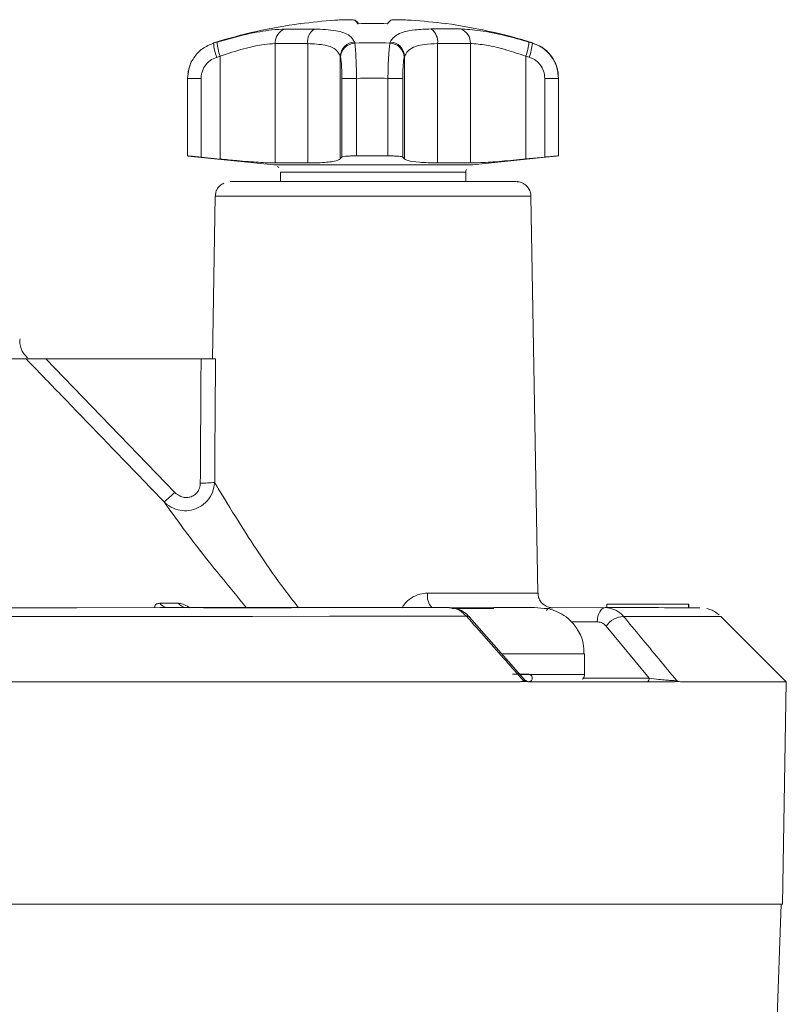
# Model space of a CAD drawing. Extents: x 0.3 to 12.4, y -0.2 to 8.8.
# Drawn here: x 5.4 to 5.6, y 5.7 to 6 of the extents above; entities that cross this region are included whole.
import ezdxf

# ---------------------------------------------------------------- set-up
doc = ezdxf.new("R2010")
doc.units = 0
doc.header["$MEASUREMENT"] = 0

msp = doc.modelspace()

# ---------------------------------------------------------------- linework, layer by layer
at = {"color": 8, "linetype": 'Continuous', "lineweight": 15}
for p, q in [((5.500252497875104, 5.991820541382093), (5.500255544122959, 5.991726218521365)), ((5.559458728263873, 5.932479502989055), (5.45303776358122, 5.932460862203929)), ((5.581790064319736, 5.788932954828415), (5.57299017185908, 5.788930457636543)), ((5.577499003621018, 5.778049728761835), (5.549760000088451, 5.778051014482288)), ((5.577086283065692, 5.76985470474646), (5.599313805192811, 5.769861012367708))]:
    msp.add_line(p, q, dxfattribs=at)
at = {"color": 7, "linetype": 'Continuous', "lineweight": 15}
for p, q in [((5.473259061442278, 5.983961326153406), (5.473266102849411, 5.943675154402883)), ((5.484216353902577, 5.943678940038137), (5.484209312495445, 5.983965111788661)), ((5.527977484171806, 5.98397279474232), (5.527984525578939, 5.943686622991796)), ((5.539032537916158, 5.943686698875809), (5.539025496509026, 5.983972870626332)), ((5.454681694445404, 5.945011765570539), (5.454675633780665, 5.979686792307723)), ((5.495181205085927, 5.979700795572621), (5.495187265750666, 5.945025768835436)), ((5.516847561386573, 5.945029571028702), (5.516841500721834, 5.979704597765887)), ((5.557708646574818, 5.979704878461026), (5.557714707239557, 5.945029851723841)), ((5.448260728967059, 5.972186242737425), (5.443718691451767, 5.972184601579186)), ((5.443723261488429, 5.946037941068924), (5.443718691451767, 5.972184601579186)), ((5.448260728967059, 5.972186242737425), (5.448265368313796, 5.945643036819839)), ((5.495720191842288, 5.94565944252455), (5.495715552495551, 5.972202648442136)), ((5.500676204454521, 5.972204292477628), (5.500680774491182, 5.946057631967368)), ((5.516252735542632, 5.972206253487072), (5.511251524402266, 5.972206148842424)), ((5.511256094438927, 5.946059488332163), (5.511251524402266, 5.972206148842424)), ((5.516252735542632, 5.972206253487072), (5.516257374889369, 5.945663047569485)), ((5.564135784226707, 5.94566337641827), (5.564131144879969, 5.972206582335855)), ((5.568764433425898, 5.972204760135214), (5.568543796457472, 5.973901977748768)), ((5.568717445000209, 5.972206543542813), (5.568722015036869, 5.946059883032553)), ((5.568769003462559, 5.946058099624953), (5.568764433425898, 5.972204760135214)), ((5.443745989292252, 5.946037078453558), (5.443723261488429, 5.946037941068924)), ((5.443745986671481, 5.946014308967791), (5.472750601126139, 5.943058459221084)), ((5.448265368313796, 5.945643036819839), (5.454681694445404, 5.945011765570539)), ((5.495187265750666, 5.945025768835436), (5.495720191842288, 5.94565944252455)), ((5.500680774491182, 5.946057631967368), (5.511256094438927, 5.946059488332163)), ((5.516257374889369, 5.945663047569485), (5.516847561386573, 5.945029571028702)), ((5.539742705810472, 5.943070168417141), (5.568747207933469, 5.946036267269347)), ((5.557714707239557, 5.945029851723841), (5.564135784226707, 5.94566337641827)), ((5.539742705810472, 5.943070168417141), (5.472750887078909, 5.943058443474768)), ((5.474997095029681, 5.940571790019836), (5.474997652269241, 5.937383641944046)), ((5.537497639574246, 5.937394565986639), (5.537497082334688, 5.940582714062429)), ((5.554458678436163, 5.937391351879294), (5.458036465376983, 5.937374492711789)), ((5.45303776358122, 5.932460862203929), (5.452089676362752, 5.877596043577026)), ((5.561820333676425, 5.798555322719939), (5.559459264708463, 5.932479463055896)), ((5.395986069308761, 5.877587319230851), (5.448266087670625, 5.87759649633245)), ((5.395986069308761, 5.877587319230851), (5.43939617771358, 5.832563839314775)), ((5.449054327580295, 5.793643540830742), (5.478796639358848, 5.793651980966934)), ((5.532916117146454, 5.793668536411135), (5.532866468773396, 5.793670420774879)), ((5.546863381977062, 5.793370744928981), (5.546942005348438, 5.793672891558811)), ((5.560676733556916, 5.79367298589479), (5.563905796408194, 5.793370861980471)), ((5.566233983695213, 5.7936658399067), (5.584490716279412, 5.793671020716729)), ((5.585021790567514, 5.794896699538941), (5.612517466242264, 5.794902775729633)), ((5.585021790567514, 5.794896699538941), (5.585022004816722, 5.793670910402343)), ((5.612517466242264, 5.794902775729633), (5.61251768345229, 5.793660046789227)), ((5.612632997389928, 5.793659915176145), (5.612632780417022, 5.794901287465597)), ((5.557643684302305, 5.769041509790751), (5.538786708824427, 5.790485294512416)), ((5.6455294857826, 5.768657061338028), (5.623454548821523, 5.790724264063225)), ((5.599313805192811, 5.769861012367708), (5.584760220366366, 5.787469326701744)), ((5.577500205264848, 5.771174735052694), (5.577499003621018, 5.778049728761835)), ((5.644233482052769, 5.693656830152052), (5.645529480997119, 5.768657050335176)), ((5.638612119343952, 5.544560489665709), (5.643792607725521, 5.693656752906178))]:
    msp.add_line(p, q, dxfattribs=at)
at = {"color": 7, "linetype": 'Continuous', "lineweight": 15, "flags": 128}
for points in [[(5.476613418292484, 5.988864254485409), (5.477616913498491, 5.988864674405224), (5.478690652289399, 5.988865097882305), (5.479832028185405, 5.988865523882192), (5.481038195777742, 5.988865951351388), (5.482306235674222, 5.988866379248257), (5.483633026178838, 5.988866806520105), (5.485015298178585, 5.988867232117097), (5.48644967189079, 5.988867654995595)], [(5.481683218296268, 5.990637468865125), (5.48168091558248, 5.99066648057797), (5.481680833411747, 5.990687151079814), (5.481683008187145, 5.990699462054068), (5.481687421306518, 5.990703431840729), (5.481694072505793, 5.990699042116824), (5.481702961514483, 5.990686311225615), (5.481714106402722, 5.9906652208473), (5.48172747023542, 5.990635789318655)], [(5.525765139026428, 5.988874556332811), (5.527208486953541, 5.988874638602259), (5.528600355480402, 5.988874699970846), (5.52993734120177, 5.98887474029151), (5.531216150038025, 5.988874759461999), (5.532433652152529, 5.988874757437626), (5.533586845397751, 5.988874734220576), (5.534672910303908, 5.988874689869948), (5.535689191796933, 5.988874624496604)], [(5.484209312495445, 5.983965111788661), (5.482612485477821, 5.98396464101596), (5.481073661933586, 5.983964167217814), (5.479596623676964, 5.983963691557739), (5.478184968357843, 5.983963215198766), (5.476842182854621, 5.983962739313978), (5.475571551640062, 5.983962265069278), (5.474376193467531, 5.983961793629038), (5.473259061442278, 5.983961326153406)], [(5.539025496509026, 5.983972870626332), (5.537894111739091, 5.98397294340304), (5.536685049792099, 5.983972992777479), (5.535401242436637, 5.983973018622522), (5.534045840784925, 5.983973020874392), (5.532622215221529, 5.983972999535363), (5.531133808719484, 5.983972954648798), (5.529584301806203, 5.983972886329261), (5.527977484171806, 5.98397279474232)], [(5.500676204454521, 5.972204292477628), (5.49975469511206, 5.97220411619485), (5.498865540472011, 5.972203917043301), (5.498039244480045, 5.972203701854437), (5.497304123479926, 5.972203478002835), (5.496685391623275, 5.972203253167218), (5.496204265610153, 5.97220303505683), (5.495877253247762, 5.972202831151447), (5.495715552495551, 5.972202648442136)], [(5.564131144879969, 5.972206582335855), (5.565042790128639, 5.972206714283344), (5.565909006667202, 5.972206810283144), (5.566700063050976, 5.972206867038559), (5.567388844357203, 5.972206882605243), (5.567951734693909, 5.972206856449733), (5.568369445422681, 5.972206789471282), (5.568627624009821, 5.972206683961384), (5.568717445000209, 5.972206543542813)], [(5.568764433425898, 5.972204760135214), (5.568758554609024, 5.972243060900667), (5.568752676499748, 5.972270490170627), (5.568746799498373, 5.972287029596903), (5.568740923998803, 5.972292697497543), (5.568735050402616, 5.972287475524307), (5.568729179104983, 5.972271381995193), (5.568723310506215, 5.972244398562013), (5.568717445000209, 5.972206543542813)], [(5.473266102849411, 5.943675154402883), (5.474383234874665, 5.943675621878515), (5.475578593047195, 5.943676093318753), (5.476849224261755, 5.943676567563455), (5.478192009764975, 5.943677043448241), (5.479603665084097, 5.943677519807216), (5.481080703340719, 5.943677995467289), (5.482619526884954, 5.943678469265435), (5.484216353902577, 5.943678940038137)], [(5.527984525578939, 5.943686622991796), (5.529591343213336, 5.943686714578738), (5.531140850126616, 5.943686782898273), (5.532629256628662, 5.94368682778484), (5.534052882192058, 5.943686849123869), (5.535408283843769, 5.943686846871999), (5.536692091199232, 5.943686821026955), (5.537901153146224, 5.943686771652515), (5.539032537916158, 5.943686698875809)], [(5.389288522725969, 5.87758690379385), (5.385426649396354, 5.877589722544832), (5.378063674913834, 5.877591764020701), (5.367420559379346, 5.877592966957796), (5.353816696500171, 5.877593295255669), (5.337660326185048, 5.877592739062686), (5.319436306643526, 5.87759131506968), (5.299691526839623, 5.877589066012409), (5.279018517633887, 5.877586059381058), (5.258037668477779, 5.877582385404311), (5.237378604898439, 5.877578154336368), (5.217661298410215, 5.877573493151901), (5.199477451268541, 5.877568541727075), (5.183372756516065, 5.877563448653965), (5.169830511041851, 5.877558366775362), (5.159257108262708, 5.877553448593695), (5.151969855449101, 5.877548841702519), (5.148187439649285, 5.877544684352903)], [(5.315740090070771, 5.793657756317816), (5.346659794186953, 5.793662203339307), (5.376942682795672, 5.793666069796509), (5.406341165937345, 5.79366932407416), (5.434614865756479, 5.793671939565646), (5.461532595460102, 5.793673894883727), (5.486874288430805, 5.79367517404076), (5.510432726166195, 5.793675766574981), (5.532015294613774, 5.793675667647604)], [(5.434340886569307, 5.795167447033516), (5.435152694822119, 5.795167386538339), (5.435955875586108, 5.795167323550346), (5.436750391910295, 5.795167258073916), (5.437536206843697, 5.79516719011344), (5.438313283435334, 5.795167119673297), (5.439081566442014, 5.79516704675311), (5.439841037204968, 5.795166971362028), (5.440591658813945, 5.79516689350289)], [(5.532916505977065, 5.793368296729802), (5.534627095890818, 5.793368670467175), (5.536364610387725, 5.793369028207999), (5.538120366659397, 5.793369368161005), (5.539885532464379, 5.793369688614294), (5.541651254295822, 5.793369987964049), (5.5434086577073, 5.79337026470217), (5.54514895698464, 5.793370517447939), (5.546863381977062, 5.793370744928981)], [(5.533046645430002, 5.793658817727471), (5.540019374267992, 5.793659951655205), (5.546987115179871, 5.793661255322788)], [(5.546942005348438, 5.793672891558811), (5.549265644242237, 5.793673140305503), (5.551467950447989, 5.793673323916544), (5.553520144935326, 5.793673439995719), (5.555395341207579, 5.793673487016339), (5.557069022854267, 5.793673464370928), (5.558519265175512, 5.793673372347986), (5.559727102818345, 5.793673212159267), (5.560676733556916, 5.79367298589479)], [(5.584490716279412, 5.793671020716729), (5.58398036451107, 5.793581270289859), (5.583488356796305, 5.793315153612977), (5.583032376890075, 5.792882239009928), (5.58262881511442, 5.792298071521444), (5.582292177931302, 5.791583622955408), (5.582034534376261, 5.790764558606122), (5.58186510992717, 5.789870283974067), (5.581790064319736, 5.788932954828415)], [(5.537749960702199, 5.790748441527357), (5.515662274620879, 5.790748554168721), (5.491537651993519, 5.790747954851402), (5.465575131868185, 5.790746648520158), (5.437988904798591, 5.79074464595057), (5.409006574679236, 5.790741963661341), (5.378867274079949, 5.790738623794669), (5.34781965344917, 5.790734653890627), (5.316119882682187, 5.790730086716498)], [(5.555808041455911, 5.768682712531409), (5.532118207246944, 5.76868287371811), (5.506190991469441, 5.768682256024039), (5.478246642484469, 5.768680864694233), (5.448522603347368, 5.768678711548357), (5.417271423850804, 5.768675814887485), (5.384758610194577, 5.768672199321643), (5.351260411223264, 5.768667895558248), (5.317061425510394, 5.768662940174626)], [(5.608011701405389, 5.768678259539748), (5.602872973117508, 5.76867909548429), (5.59742549380029, 5.76867985019737), (5.591674291393727, 5.768680522983764), (5.585624649847316, 5.768681113218036), (5.579282219280618, 5.768681620357655), (5.572652795336317, 5.768682043929128), (5.565742539745703, 5.768682383544957), (5.55855785175372, 5.768682638890401)], [(5.643792503001018, 5.693653671362481), (5.644229768565742, 5.693657112298502), (5.642355188623709, 5.693662856417126), (5.637067187286263, 5.693667945858627), (5.628414065645713, 5.693672334114892), (5.616474897701236, 5.693675981087492), (5.601358747240416, 5.693678853451028), (5.583203775741359, 5.693680924958561), (5.562175836280466, 5.693682176682414), (5.538467124393982, 5.693682597190437), (5.512294241918908, 5.69368218263321), (5.483896353761208, 5.693680936799404), (5.45353294190951, 5.693678871078716), (5.421481451243238, 5.693676004337468), (5.388034779184919, 5.693672362779229), (5.353498520220046, 5.693667979672319), (5.318188256656593, 5.693662895069916), (5.282426639940469, 5.693657155440596), (5.246540441843309, 5.693650813219025), (5.210857573404712, 5.693643926357223), (5.175704082913252, 5.693636557797592), (5.141401197743261, 5.693628774854262)], [(5.144568774311871, 5.693629440205432), (5.178764654330474, 5.693637146184908), (5.21377583443287, 5.693644436149023), (5.249285258058959, 5.693651244081061), (5.284971341544777, 5.693657508325493), (5.320510909527052, 5.693663172152935), (5.355582105297471, 5.69366818427103), (5.389867328813882, 5.693672499290487), (5.423056064708421, 5.693676078128317), (5.454847788205242, 5.693678888381275), (5.484954545704603, 5.693680904595595), (5.513103720081123, 5.693682108516351), (5.539040384223996, 5.6936824892366), (5.562529618888813, 5.69368204330295), (5.583358758276567, 5.693680774768118), (5.601339123512183, 5.693678695106958), (5.616307884331442, 5.693675823159684), (5.628129500902347, 5.693672184933042), (5.636696908455836, 5.69366781337654), (5.64193248317363, 5.693662748072515), (5.643788898017343, 5.693657034909205), (5.643792607725521, 5.693656752906178)]]:
    msp.add_lwpolyline(points, dxfattribs=at)
at = {"color": 8, "linetype": 'Continuous', "lineweight": 15, "flags": 128}
for points in [[(5.53749708012568, 5.940582717641418), (5.537047719078895, 5.940583530114467), (5.533664281327964, 5.940584584581626), (5.527309782068796, 5.940584844457413), (5.518672792021129, 5.940584281572925), (5.508689295253162, 5.940582956932096), (5.498441142882539, 5.940581014076424), (5.489038883711444, 5.940578663545682), (5.48150141620685, 5.940576160059405), (5.476645509798588, 5.940573774903286), (5.474997400295074, 5.940571766550225), (5.474997400295074, 5.940571766550225)], [(5.524621498906207, 5.798557703361852), (5.538090328477478, 5.798558888954701), (5.549197900651956, 5.798559089383752), (5.557119916656773, 5.798558289774157), (5.561268466250331, 5.798556549463298), (5.561820333676425, 5.798555322719939)], [(5.555791865580683, 5.771176703055718), (5.561907138888794, 5.77117716590326), (5.570240095678543, 5.771177223137566), (5.575612959573037, 5.771176395223667), (5.577499831559682, 5.77117476321697), (5.577500207199487, 5.771174732183145)]]:
    msp.add_lwpolyline(points, dxfattribs=at)
at = {"color": 7, "linetype": 'Continuous', "lineweight": 15}
for centre, radius, start, end in [((5.506269627967818, 5.811633872731334), 0.1807490198502238, 97.81674955031936, 107.2984525158519), ((5.478107841021895, 5.984242927466361), 0.00485694993912618, 107.919922952362, 183.3238184909356), ((5.505610669610007, 5.81304544959464), 0.1791966747318149, 93.92166928740572, 97.67340590006557), ((5.489294283478344, 5.984604556951949), 0.005125019025699671, 123.7137525342257, 187.1674347779293), ((5.496881435723552, 5.988011613676869), 0.005014760928702431, 31.66603456380047, 49.50017109059342), ((5.497070790820633, 5.987708319657082), 0.005199387203903926, 34.26818376503642, 52.27017274762495), ((5.506161903979178, 5.80509492437793), 0.1856169611146005, 88.47274507701812, 91.54737003392287), ((5.515380900814467, 5.987730630288095), 0.005171821860763342, 127.622004464568, 145.6884626124547), ((5.506864298454599, 5.812751660987289), 0.1794907091045451, 82.35293644658059, 86.10153189455306), ((5.506933515865109, 5.813040103885155), 0.1791998452116581, 82.34850391437647, 86.10016777640394), ((5.522870706841156, 5.984618055588196), 0.005147381495873558, 352.7986213585425, 55.78419036808593), ((5.530862535606501, 5.990622048986631), 0.0001158314750318897, 129.0373316163363, 168.0252418800572), ((5.506269627967818, 5.811633872731334), 0.1807490198502236, 72.72166259508276, 82.20336250406955), ((5.534178819411166, 5.984260332719706), 0.004855194470465734, 356.6056966828492, 71.8754420555673), ((5.452694871734927, 5.984111454569644), 0.0001959030734903794, 150.6731051604502, 181.2295146247883), ((5.505517705770702, 5.812387872630297), 0.1797179084208314, 106.7649644077194, 107.1581743333305), ((5.467655671805026, 5.984882092675446), 0.01517645092097905, 182.9265385117517, 201.430881437594), ((5.468841754480534, 5.985135157531214), 0.01517773564441633, 182.5228704004201, 201.0370081067766), ((5.500198373574277, 5.979464659022994), 0.005022722380398788, 92.3736267712907, 177.3053225572807), ((5.500291559351822, 5.979106854761318), 0.005020958596914139, 92.31847036565502, 177.2085876608074), ((5.443763776884045, 5.968943179926558), 0.05833451969437636, 15.08384347194616, 15.44972550017194), ((5.506031087603919, 5.811669478755385), 0.1725565836948736, 88.04652565924026, 91.97358945169724), ((5.564954957676581, 5.968316458603579), 0.05534766378915167, 163.0144676430965, 163.4030930660899), ((5.511707265503411, 5.979094431440667), 0.005035559721563672, 2.967760973292523, 87.65630639342066), ((5.511810854113634, 5.979452644171777), 0.005036952045650759, 2.867191159666021, 87.60160108049939), ((5.54190680164556, 5.985638869354742), 0.01687929356030691, 339.4175778003849, 356.081918087924), ((5.507051929177662, 5.812528381739722), 0.1795594490275123, 72.87403939152671, 73.26787624058998), ((5.543094738719454, 5.985398313241542), 0.01688067311200359, 339.0240332667722, 355.6778305241929), ((5.504640111143178, 5.813806024327746), 0.1732422528823045, 106.7626781612097, 107.1593064316918), ((5.440175613181374, 5.964502578916663), 0.05706663587676889, 15.08199028329248, 15.44564194546566), ((5.568267536472861, 5.963998955632264), 0.05377085035495879, 163.0171953583631, 163.406136857656), ((5.507698480059597, 5.813337457141476), 0.1737214311229222, 72.87337443953935, 73.26918421842552), ((5.505992047924849, 5.81164976686122), 0.1606425033660488, 88.12378628991817, 91.89632882101724), ((5.449062997808461, 5.873315640828527), 0.03761148165986567, 268.3871774876956, 275.7739293698208), ((5.415127963512128, 5.8561938684084), 0.03387217878278723, 307.5902128021143, 315.7633505368066), ((5.564176099777701, 5.547130132549607), 0.2462408777895249, 89.82413284246861, 90.06289469689318), ((5.593889687223684, -5.123386733249409), 10.9170617999573, 89.88194980746133, 90.04932842217697), ((5.612534391260057, 5.791746015676972), 0.003156805424207579, 88.21395500728151, 90.30718926361533), ((5.591285432464192, 5.782662749826753), 0.00810441695477297, 94.35608519944411, 143.6240382796875), ((5.617086466373781, -12.35265964113058), 18.12133901336975, 89.9100692635083, 90.0228832725237)]:
    msp.add_arc(centre, radius, start, end, dxfattribs=at)
at = {"color": 8, "linetype": 'Continuous', "lineweight": 15}
for centre, radius, start, end in [((5.560042653297973, 5.984148590186826), 0.0001174215433299399, 138.5906475877216, 191.0379798087083), ((5.53018499184238, 5.797572443492922), 0.005650061120039189, 169.9573972641229, 223.6041306203449), ((5.437435794099149, 5.797505247403307), 0.003878629034500777, 217.0663055636231, 261.2152122186064), ((5.443774440214572, 5.797691446124797), 0.004062445493166744, 218.4211242026453, 261.596454456647), ((5.566419224977977, 5.791564510179243), 0.00210947883524331, 95.03784711990947, 145.4553069301899), ((5.538088704998751, 5.789722010597825), 0.001080883042491353, 47.26479225101473, 108.2640019034208), ((5.598520973515439, -8.57585085638954), 14.36659675687983, 89.90056174231458, 90.03131120923784), ((5.59821080376253, 5.769689328254443), 0.001116282934541421, 295.2477337698082, 8.847196329492514)]:
    msp.add_arc(centre, radius, start, end, dxfattribs=at)
at = {"color": 7, "linetype": 'Continuous', "lineweight": 15}
msp.add_ellipse((5.506217782381807, 5.70940324529188), major_axis=(6.948990918420606e-05, 1.184940288641236), ratio=0.04941549347852146, start_param=1.428375843731533, end_param=1.463995279325855, dxfattribs=at)
for points, knots in [([(5.500138251034789, 5.991824877528285), (5.499984492645887, 5.99187524255237), (5.499676970090111, 5.991975974493173), (5.49820292695077, 5.992023202397982), (5.496170493821023, 5.991984406033418), (5.494422586888667, 5.991894515340909), (5.493473260029996, 5.991830509755933), (5.493354941250629, 5.991822532458527)], [0, 0, 0, 0, 0.2415131594947081, 0.4830353946355393, 0.7243549378871313, 0.9656451442510642, 1, 1, 1, 1]), ([(5.519067623342809, 5.991827045997415), (5.518236505048326, 5.991877459439253), (5.516574239162257, 5.991978288100008), (5.514446350438912, 5.992026012595686), (5.51290699219515, 5.991987905593281), (5.512340909163406, 5.991898618314687), (5.512236746850071, 5.991834935653666), (5.51222376527291, 5.99182699898875)], [0, 0, 0, 0, 0.2415135450503965, 0.4830356035065032, 0.7243552883586878, 0.9656468546210645, 1, 1, 1, 1]), ([(5.453678730149134, 5.984467061417509), (5.456996843072995, 5.985393154119438), (5.463639191244592, 5.987247048277522), (5.47161288444733, 5.988645761236975), (5.475174006943766, 5.988801360868217), (5.476613418292484, 5.988864254485409)], [0, 0, 0, 0, 0.3729232476810634, 0.7465345843319003, 1, 1, 1, 1]), ([(5.48644967189079, 5.988867654995595), (5.489009225222373, 5.988750099200675), (5.494125950374107, 5.98851509698948), (5.498636111496972, 5.986852927785578), (5.499566226547449, 5.985225273185212), (5.499990353742799, 5.984483071905596)], [0, 0, 0, 0, 0.3525464314859856, 0.7047648395832834, 1, 1, 1, 1]), ([(5.512021639143506, 5.984485183846869), (5.512650744429649, 5.985410137906562), (5.513910116399534, 5.987261753592937), (5.519227694497604, 5.988657749407063), (5.523883324836117, 5.98881214810164), (5.525765139026428, 5.988874556332811)], [0, 0, 0, 0, 0.3729229294445612, 0.7465343156588178, 1, 1, 1, 1]), ([(5.535689191796933, 5.988874624496604), (5.537789996996302, 5.988756198721677), (5.541989654961285, 5.988519457233662), (5.550360536974355, 5.986855783327607), (5.556120249826533, 5.985227838048693), (5.558746644318068, 5.984485504772228)], [0, 0, 0, 0, 0.3525463298777445, 0.7047650123582684, 0.9999999999999999, 0.9999999999999999, 0.9999999999999999, 0.9999999999999999]), ([(5.443718691451767, 5.972184601579186), (5.443800079729684, 5.973261540479876), (5.44398729064835, 5.975738736534461), (5.445688387892122, 5.979309245688275), (5.448599010256946, 5.982467525156312), (5.451199409707229, 5.983560842676288), (5.45249901376561, 5.984107250992866)], [0, 0, 0, 0, 0.2038585952881609, 0.4689195530193898, 0.7345814297307388, 1, 1, 1, 1]), ([(5.473259061442278, 5.983961326153406), (5.472092066269108, 5.983900231777342), (5.469197710211147, 5.983748706834016), (5.462708023143403, 5.982378443871018), (5.457359143905848, 5.98058603584503), (5.454675633780665, 5.979686792307723)], [0, 0, 0, 0, 0.2518618321319671, 0.6246622405652501, 1, 1, 1, 1]), ([(5.495181205085927, 5.979700795572621), (5.494839070084891, 5.980421687959606), (5.494091928259528, 5.981995946226868), (5.490446020400994, 5.983620055046097), (5.486284959163761, 5.983850273016519), (5.484209312495445, 5.983965111788661)], [0, 0, 0, 0, 0.297443612548226, 0.6495464157387464, 1, 1, 1, 1]), ([(5.500088441997677, 5.98412370323146), (5.500144045453649, 5.983722180929301), (5.500270893122573, 5.982806191677185), (5.500448625843409, 5.980114946101732), (5.500600943172754, 5.976406971915011), (5.500651117927073, 5.973605153990854), (5.500676204454521, 5.972204292477628)], [0, 0, 0, 0, 0.2063815639499043, 0.4708164238839991, 0.7354171736783474, 0.9999999999999999, 0.9999999999999999, 0.9999999999999999, 0.9999999999999999]), ([(5.511251524402266, 5.972206148842424), (5.511270062928587, 5.973283059546756), (5.511312705591811, 5.975760189588988), (5.511455554034731, 5.979330116989222), (5.511664292709082, 5.982487392496044), (5.511830248604822, 5.98357981713225), (5.511913188492933, 5.984125778917419)], [0, 0, 0, 0, 0.2038587408279543, 0.4689196692403304, 0.7345816307691975, 1, 1, 1, 1]), ([(5.527977484171806, 5.98397279474232), (5.526451842767574, 5.983912093787013), (5.522667977151841, 5.983761544479038), (5.518357821657957, 5.982393491249915), (5.517348082734755, 5.980602920173248), (5.516841500721834, 5.979704597765887)], [0, 0, 0, 0, 0.2518614870113169, 0.6246618753171624, 1, 1, 1, 1]), ([(5.557708646574818, 5.979704878461026), (5.555583861262993, 5.980425877165721), (5.55094383321166, 5.982000367631248), (5.544146951760981, 5.983625693628523), (5.540729973490284, 5.983857326279643), (5.539025496509026, 5.983972870626332)], [0, 0, 0, 0, 0.2974437959353886, 0.6495468267572845, 1, 1, 1, 1]), ([(5.568665226928198, 5.973775577536428), (5.568631628686062, 5.974032728278924), (5.568571031153401, 5.974496523392193), (5.568205221155336, 5.976078795474625), (5.5673075612872, 5.978349559737869), (5.56543312462432, 5.980982377049528), (5.562868240034722, 5.983203871233422), (5.560751546896596, 5.983801759482403), (5.559923737820951, 5.984035585212648)], [0, 0, 0, 0, 0.1368478975397224, 0.2468178218120725, 0.3969859141453569, 0.5992561654085582, 0.8432746923449199, 1, 1, 1, 1]), ([(5.559927403996161, 5.984126108699557), (5.56094321885952, 5.983724574059647), (5.563260580024936, 5.982808559917053), (5.56616259582146, 5.98011725584658), (5.568306203396332, 5.976409246866294), (5.568580367556793, 5.973607413059869), (5.568717445000209, 5.972206543542813)], [0, 0, 0, 0, 0.2063823404165385, 0.4708165219472546, 0.7354172108159371, 1, 1, 1, 1]), ([(5.445832237312564, 5.979117239679492), (5.445733861194239, 5.978993541526255), (5.445153790340457, 5.978264160304652), (5.444583386681617, 5.976869508473821), (5.444102994032533, 5.975366423647569), (5.443897570801589, 5.974342345763719), (5.443848032281164, 5.973980607758269), (5.443819305417023, 5.973770839714148)], [0, 0, 0, 0, 0.06172067488931441, 0.3639334951307596, 0.5904525665298248, 0.7625077741359829, 0.9999999999999999, 0.9999999999999999, 0.9999999999999999, 0.9999999999999999]), ([(5.453528535598878, 5.979336942977754), (5.45274898410395, 5.979009952154178), (5.451189786674003, 5.978355930893165), (5.449442833766395, 5.976462011340769), (5.44842195078111, 5.974319244630451), (5.448309583374625, 5.972832597850311), (5.448260728967059, 5.972186242737425)], [0, 0, 0, 0, 0.265617290364484, 0.5312667593882207, 0.7962070542268357, 1, 1, 1, 1]), ([(5.495715552495551, 5.972202648442136), (5.495708595462806, 5.973043406015839), (5.495694681211252, 5.974724943649078), (5.495587518089282, 5.976949921046432), (5.495442680658825, 5.978563242894629), (5.49532720011221, 5.979111116535614), (5.495276558384025, 5.97935137577251)], [0, 0, 0, 0, 0.26448570244583, 0.5289784784902397, 0.7934427523893178, 1, 1, 1, 1]), ([(5.516736071657735, 5.979355142720951), (5.516664432354222, 5.979028420078857), (5.516521145164884, 5.978374935653656), (5.516360768524938, 5.976481615725102), (5.516267227110283, 5.974339199774881), (5.516257126865042, 5.97285259176194), (5.516252735542632, 5.972206253487072)], [0, 0, 0, 0, 0.2656175753828657, 0.5312669714607554, 0.7962071410878832, 0.9999999999999999, 0.9999999999999999, 0.9999999999999999, 0.9999999999999999]), ([(5.564131144879969, 5.972206582335855), (5.564048952585122, 5.973047341881588), (5.563884565765276, 5.974728883785654), (5.562597911636051, 5.976953890586029), (5.560856071035846, 5.978567252135799), (5.559466228650881, 5.979115158542009), (5.558856740854228, 5.979355432023309)], [0, 0, 0, 0, 0.2644856669257492, 0.5289785102257515, 0.7934428730305108, 1, 1, 1, 1]), ([(5.448265368313796, 5.945643036819839), (5.44770951566504, 5.94569700690121), (5.446597743571021, 5.945804953549506), (5.445181885152401, 5.945931749950101), (5.444171203364863, 5.946015442147824), (5.443758898790912, 5.946042961268463), (5.44373108806032, 5.94603904359212), (5.443723261488429, 5.946037941068924)], [0, 0, 0, 0, 0.2283932444547699, 0.4568139348000714, 0.6845136612795342, 0.9112149713943007, 1, 1, 1, 1]), ([(5.500680774491182, 5.946057631967368), (5.500120969016855, 5.946057221266094), (5.499001385403333, 5.946056399883601), (5.497511870556753, 5.945988573403979), (5.496385120177269, 5.945878080828177), (5.495847880406731, 5.945759197977002), (5.495749172009492, 5.945682082999084), (5.495720191842288, 5.94565944252455)], [0, 0, 0, 0, 0.226022015904182, 0.4520329952215732, 0.6783638301098162, 0.905569634977415, 0.9999999999999999, 0.9999999999999999, 0.9999999999999999, 0.9999999999999999]), ([(5.516257374889369, 5.945663047569485), (5.516150557879183, 5.945717208387689), (5.515936911051768, 5.945825536517812), (5.514936675161417, 5.945952815150979), (5.51356427567498, 5.946036847532036), (5.51225336681383, 5.946064501636001), (5.511475113878715, 5.946060589346316), (5.511256094438927, 5.946059488332163)], [0, 0, 0, 0, 0.2283928307705289, 0.4568130451621651, 0.6845130680289817, 0.9112142492715135, 1, 1, 1, 1]), ([(5.568722015036869, 5.946059883032553), (5.56866465975981, 5.946059664696647), (5.568549951862758, 5.94605922803495), (5.567687736702019, 5.945991909548588), (5.566422618985396, 5.945881797974043), (5.56515016622563, 5.945763092914956), (5.564366008974502, 5.945686008134255), (5.564135784226707, 5.94566337641827)], [0, 0, 0, 0, 0.2260209283029273, 0.4520313858538874, 0.6783621774490531, 0.905568702614841, 1, 1, 1, 1]), ([(5.473266102849411, 5.943675154402883), (5.471507749462801, 5.94372117430489), (5.46799157821102, 5.943813200093151), (5.461177200478311, 5.944388468336306), (5.456566412331296, 5.944830911386179), (5.454681694445404, 5.945011765570539)], [0, 0, 0, 0, 0.3716293775514719, 0.7431455722238698, 1, 1, 1, 1]), ([(5.474045417871156, 5.942511340057872), (5.474094678105917, 5.942480559882527), (5.474266158957117, 5.94237341035931), (5.474369401067848, 5.942195652751788), (5.474442985461251, 5.942068958463675)], [0, 0, 0, 0, 0.2872637639568981, 1, 1, 1, 1]), ([(5.495187265750666, 5.945025768835436), (5.49467660828419, 5.944760874975382), (5.49365515320215, 5.944231014555599), (5.489350241543547, 5.943753278924285), (5.485671675467254, 5.943700013149134), (5.484216353902577, 5.943678940038137)], [0, 0, 0, 0, 0.3766410715159449, 0.7533855115442195, 1, 1, 1, 1]), ([(5.527984525578939, 5.943686622991796), (5.525817914142746, 5.943733236584252), (5.521485347687213, 5.943826449646674), (5.5179070485848, 5.944404043649057), (5.517154979191061, 5.944848069776003), (5.516847561386573, 5.945029571028702)], [0, 0, 0, 0, 0.3716290369473534, 0.7431454816882962, 1, 1, 1, 1]), ([(5.557714707239557, 5.945029851723841), (5.554945946576745, 5.944765118912083), (5.549407673160215, 5.944235581378003), (5.543011830441902, 5.943759291844464), (5.540160562646866, 5.943707277072408), (5.539032537916158, 5.943686698875809)], [0, 0, 0, 0, 0.3766416579432181, 0.7533856247534566, 1, 1, 1, 1]), ([(5.537538277267533, 5.940582702929569), (5.537524978726248, 5.940735487567397), (5.537499165849503, 5.941032047238134), (5.537622968344231, 5.941302330442675), (5.537682989006211, 5.941433366387419)], [0, 0, 0, 0, 0.5151902058965987, 1, 1, 1, 1]), ([(5.455893313952504, 5.936855868727199), (5.455660432419471, 5.936745287616351), (5.454941367260408, 5.936403847816352), (5.453972148125792, 5.935409265943034), (5.453184464436699, 5.934015119475316), (5.453126025907144, 5.932985489993359), (5.453100029509761, 5.932527459009784)], [0, 0, 0, 0, 0.1415987212039402, 0.4372124558765386, 0.7496437923586087, 1, 1, 1, 1]), ([(5.559377189548527, 5.932562607778967), (5.559375062394601, 5.932915499559715), (5.55936971039903, 5.933803387936549), (5.558778156838977, 5.935028800052648), (5.557928775782339, 5.93606234815667), (5.557026373645479, 5.93672177281609), (5.556194577987059, 5.937105045872717), (5.555499487230438, 5.937294842192306), (5.555025670095131, 5.937364196590001), (5.554748811097884, 5.937383634404878), (5.554671728495526, 5.937386823188793), (5.55464919498625, 5.937387755364015)], [0, 0, 0, 0, 0.1399907709537336, 0.3522218004928162, 0.5257866168322484, 0.6725581497407646, 0.7944461229811604, 0.8905384648271164, 0.9586961989722824, 0.9879256854965137, 0.9999999999999999, 0.9999999999999999, 0.9999999999999999, 0.9999999999999999]), ([(5.389746362368919, 5.877925784135486), (5.389285377081973, 5.878422986796019), (5.388026890083642, 5.879780347001508), (5.387121222879821, 5.88212757686776), (5.387206430595852, 5.883822555391355), (5.387232645178983, 5.884344024073793)], [0, 0, 0, 0, 0.2858167315016782, 0.7802779192429652, 1, 1, 1, 1]), ([(5.389288522725969, 5.87758690379385), (5.389385302142204, 5.877586844413773), (5.389578376466688, 5.877586725950896), (5.390545410025935, 5.877586680198656), (5.392176198275587, 5.877586769504705), (5.394139464062338, 5.877587009244931), (5.395502077502385, 5.877587237984115), (5.395986069308761, 5.877587319230851)], [0, 0, 0, 0, 0.1562441389986982, 0.3117060710392405, 0.5326771220247084, 0.8340098246319844, 1, 1, 1, 1]), ([(5.435790325093219, 5.829353762048972), (5.433478888496015, 5.831751558271113), (5.421921724661151, 5.843740519515147), (5.406421449347517, 5.859818620407787), (5.393231539727694, 5.873497664107584), (5.389288522725969, 5.87758690379385)], [0, 0, 0, 0, 0.1491279829992015, 0.7456386794126616, 0.9999999999999999, 0.9999999999999999, 0.9999999999999999, 0.9999999999999999]), ([(5.448266087670625, 5.87759649633245), (5.448383317642631, 5.877596517348704), (5.448973995590626, 5.877596623241733), (5.450029318454646, 5.877596848384447), (5.451366471033474, 5.877597206297128), (5.452478780233396, 5.877597600732156), (5.452987233946132, 5.877597880415666), (5.453125467961065, 5.87759801201326), (5.45314449894888, 5.877598030130597)], [0, 0, 0, 0, 0.05159619457360074, 0.2599739112227888, 0.4683524058005509, 0.7143823059438771, 0.960678369520328, 1, 1, 1, 1]), ([(5.45314449894888, 5.877598030130597), (5.453118316221315, 5.874268698223093), (5.453008995356389, 5.86036772312915), (5.452916892263039, 5.846466675811739), (5.452846848181045, 5.835894977699604)], [0, 0, 0, 0, 0.239503479792179, 1, 1, 1, 1]), ([(5.452846848181045, 5.835894977699604), (5.452683212404143, 5.83478020133512), (5.45235139784621, 5.832519699178586), (5.450475008394898, 5.829607969858089), (5.447905634179879, 5.827532379961359), (5.444959827513888, 5.826429537212612), (5.441877538395576, 5.826262749972805), (5.438790725752987, 5.827068895512816), (5.43681148675067, 5.828350981776462), (5.435903243610885, 5.829242876117161), (5.435790325093219, 5.829353762048972)], [0, 0, 0, 0, 0.1457889376112776, 0.2956253992893195, 0.4364757348560089, 0.5675123106565124, 0.6971676904429887, 0.8329646061464938, 0.9792331059322488, 0.9999999999999999, 0.9999999999999999, 0.9999999999999999, 0.9999999999999999]), ([(5.43939617771358, 5.832563839314775), (5.439456131566993, 5.832503352494036), (5.439936537452093, 5.83201867598035), (5.440967408707244, 5.831307079840538), (5.442569639655908, 5.830808458510425), (5.44415915226497, 5.830823204686495), (5.445663152445847, 5.831348255776443), (5.446947100378127, 5.832416904691221), (5.447833961765461, 5.833951846980145), (5.447947652972653, 5.835130603177205), (5.448004409650106, 5.835719059284968)], [0, 0, 0, 0, 0.02149438422542345, 0.1722329440145894, 0.3099075920515348, 0.438582791287745, 0.5664897187071165, 0.7036932499392432, 0.8520783879821254, 1, 1, 1, 1]), ([(5.566764706378192, 5.79364385398219), (5.566765740034231, 5.793643845635821), (5.566771863811955, 5.793643796188699), (5.566755501129683, 5.793644028970651), (5.566724637105394, 5.793644134610283), (5.566620401802933, 5.793647150262344), (5.566448911956635, 5.793655697267613), (5.566051997413981, 5.793692660578288), (5.565126139058031, 5.793879820252926), (5.563901041275752, 5.794471349965762), (5.562728187637432, 5.795640003851569), (5.561956415235604, 5.797032544774821), (5.561895508344298, 5.798102130743286), (5.561867039033547, 5.79860208033286)], [0, 0, 0, 0, 0.01325531464376394, 0.0785296052336113, 0.1231478939217096, 0.1407625268665136, 0.1557718156663832, 0.1922902176219017, 0.2743662665022353, 0.4775481991871756, 0.6402285005128651, 0.8318343557115586, 1, 1, 1, 1]), ([(5.538745497964052, 5.790450125223969), (5.538331370924062, 5.790922146040915), (5.537173105915026, 5.792242333188846), (5.534776232233445, 5.793465740960735), (5.532837629632636, 5.793538351437509), (5.532010416430426, 5.79356933475765)], [0, 0, 0, 0, 0.2418781321838791, 0.6765049125175103, 0.9999999999999999, 0.9999999999999999, 0.9999999999999999, 0.9999999999999999]), ([(5.537749960702199, 5.790748441527357), (5.53702790612372, 5.79147001131065), (5.535584258268369, 5.792912689885349), (5.533479087718199, 5.793614994058855), (5.532293638882105, 5.79366413039851), (5.532015294613774, 5.793675667647604)], [0, 0, 0, 0, 0.4336486661513409, 0.867020285618053, 1, 1, 1, 1]), ([(5.577256305891991, 5.778057569587921), (5.57727618936364, 5.779228447824351), (5.577324852607376, 5.782094080849165), (5.575514418840066, 5.786060186510592), (5.572875862181112, 5.789365093458497), (5.570055359754165, 5.791491710548917), (5.567430531551211, 5.792712020792636), (5.56561195464413, 5.793273105062387), (5.564694744570937, 5.793402835255262), (5.56453339809113, 5.793425656101388)], [0, 0, 0, 0, 0.1599506962137148, 0.3914668350230118, 0.5801710029310655, 0.7397079204162115, 0.8724567948312407, 0.9775638670150691, 1, 1, 1, 1]), ([(5.584490716279412, 5.793671020716729), (5.585486360300572, 5.793557809373696), (5.587477587723473, 5.793331393580464), (5.589516458773442, 5.79198666307101), (5.590451294395701, 5.790979284695276), (5.590669863040585, 5.790743755238304)], [0, 0, 0, 0, 0.4338262623266238, 0.867626111301742, 1, 1, 1, 1]), ([(5.622857255619759, 5.791241558945837), (5.622351662677351, 5.791637364299006), (5.621369700372795, 5.792406097214664), (5.619931307134731, 5.793055743073633), (5.61904563257491, 5.79327274750077), (5.618743556242938, 5.793346761031636)], [0, 0, 0, 0, 0.4115410425167423, 0.799294761917863, 1, 1, 1, 1]), ([(5.556938014130631, 5.76904869989093), (5.554981238612323, 5.771263638942931), (5.548588170347868, 5.778500164762355), (5.542189878328477, 5.785730884045232), (5.537749960702199, 5.790748441527357)], [0, 0, 0, 0, 0.3060776824779544, 1, 1, 1, 1]), ([(5.590669863040585, 5.790743755238304), (5.592599100977095, 5.78840895526164), (5.59857314654795, 5.781179053135284), (5.604542802567467, 5.773943234410759), (5.608584638197237, 5.769044126348969)], [0, 0, 0, 0, 0.3229365952483575, 1, 1, 1, 1]), ([(5.584760220366366, 5.787469326701744), (5.584655863944727, 5.787587107614349), (5.584209205612309, 5.788091224420843), (5.583231682459054, 5.78876302227481), (5.582270610022092, 5.788876309898598), (5.581790064319736, 5.788932954828415)], [0, 0, 0, 0, 0.1322685590015611, 0.5661257167170592, 0.9999999999999999, 0.9999999999999999, 0.9999999999999999, 0.9999999999999999]), ([(5.558689067678281, 5.768682694310056), (5.55869018892813, 5.768682701190975), (5.558693507156362, 5.768682721554376), (5.558706783173084, 5.768683074282113), (5.558758958743611, 5.768685159450256), (5.558926951401609, 5.768701313197034), (5.55918939528889, 5.768779238887606), (5.559510232515726, 5.768982519730966), (5.559774263092338, 5.769299257075036), (5.559926517689483, 5.769722387515192), (5.559920516388809, 5.7701666676079), (5.559776980723669, 5.770546836821677), (5.559564659187517, 5.770820470548435), (5.559339346933363, 5.770996702283401), (5.559127712129351, 5.771100965316958), (5.558947959608545, 5.771153919877407), (5.558816207258517, 5.771175264468774), (5.558734655511895, 5.771180962588446), (5.558700455833137, 5.771182076679355), (5.558690112107274, 5.771182268658841), (5.558682742358917, 5.771182394981266), (5.558675305442164, 5.771182468291211), (5.558664801998909, 5.771182509119124), (5.55862242582482, 5.77118270185886), (5.558288093702782, 5.771182771922532), (5.557202332460954, 5.771182847523622), (5.555480884094234, 5.771182715757701), (5.554095683241168, 5.771182506487921), (5.553279031087496, 5.771182383111864)], [0, 0, 0, 0, 0.0007995826790914402, 0.002366285999194227, 0.004651240541741508, 0.01461798875996275, 0.04419477461638536, 0.07294359856720224, 0.1089461694714855, 0.145877328396707, 0.1837760323559589, 0.218281063188856, 0.2462653629283016, 0.2699085583062292, 0.2896323611081881, 0.3053361062996979, 0.3167264297560903, 0.3235346132301607, 0.3252779242881325, 0.3264894506087522, 0.3279098620604218, 0.3303531867627857, 0.3363414789829759, 0.3632478795314255, 0.5044830044806086, 0.6522777408735867, 0.7949985872681742, 0.9999999999999999, 0.9999999999999999, 0.9999999999999999, 0.9999999999999999]), ([(5.576857057076656, 5.769522734089009), (5.576888195680081, 5.769550603441185), (5.577128176663077, 5.769765388749291), (5.57737677481833, 5.770350335789934), (5.577561169211224, 5.770942993887823), (5.577496389925413, 5.771244365673563), (5.577494727467341, 5.771252099904525)], [0, 0, 0, 0, 0.06621854062291525, 0.5103372895171017, 0.9874335797983356, 1, 1, 1, 1]), ([(5.599313805192811, 5.769861012367708), (5.600379564251517, 5.769727529362856), (5.602134643975971, 5.76950771109018), (5.604709449098556, 5.769252900701884), (5.606506642077968, 5.76910865210102), (5.607729768865132, 5.769041866590675), (5.608306660774464, 5.769034340437655), (5.608525556539801, 5.76904114568599), (5.608572493847836, 5.769043513667907), (5.608584638197237, 5.769044126348969)], [0, 0, 0, 0, 0.3491346330640266, 0.5749508864972503, 0.7390472915647286, 0.8660958348531669, 0.9676199608231925, 0.9916221333134009, 1, 1, 1, 1]), ([(5.555808041455911, 5.768682712531409), (5.556129246811439, 5.76871793994555), (5.556571661614309, 5.768766460710274), (5.556859045361368, 5.76897678602806), (5.556932904064569, 5.769044046347592), (5.556938014130631, 5.76904869989093)], [0, 0, 0, 0, 0.7115376376788761, 0.9800421390564064, 1, 1, 1, 1]), ([(5.55855785175372, 5.768682638890401), (5.558024862997524, 5.768740764829265), (5.557113406632798, 5.768840165156788), (5.556191039560448, 5.768728909609547), (5.555808041455911, 5.768682712531409)], [0, 0, 0, 0, 0.5847660698008675, 1, 1, 1, 1]), ([(5.558657197083178, 5.768682513760434), (5.558658751423033, 5.768682483691957), (5.558660708786906, 5.768682445827037), (5.558645374173651, 5.76868264610695), (5.558627824291192, 5.768683072825497), (5.558583516840245, 5.768684678405054), (5.558473365299822, 5.768694333033571), (5.558279602776349, 5.768734526579068), (5.558024572953748, 5.768850123571808), (5.557818618438861, 5.768983201960451), (5.557742834623683, 5.769100448262775), (5.557730054539079, 5.7691202205276)], [0, 0, 0, 0, 0.1128896666710709, 0.1421607728506856, 0.1557210618439546, 0.1764152017873374, 0.2564595581934994, 0.4232834134367224, 0.6591728866322754, 0.9425233562890101, 1, 1, 1, 1]), ([(5.609849013080765, 5.76867792696152), (5.609494610767401, 5.768738143156162), (5.608888538735119, 5.768841120337986), (5.608268973951586, 5.76872604447182), (5.608011701405389, 5.768678259539748)], [0, 0, 0, 0, 0.5847527925498218, 0.9999999999999999, 0.9999999999999999, 0.9999999999999999, 0.9999999999999999]), ([(5.608584638197237, 5.769044126348969), (5.60859465132973, 5.769039471464059), (5.608738538405118, 5.768972581529629), (5.609227338247543, 5.768762049097391), (5.609587154646169, 5.768713360422288), (5.609849013080765, 5.76867792696152)], [0, 0, 0, 0, 0.01995621547911961, 0.2867675508130011, 0.9999999999999999, 0.9999999999999999, 0.9999999999999999, 0.9999999999999999])]:
    msp.add_open_spline(points, degree=3, knots=knots, dxfattribs=at)
msp.add_open_spline([(5.568722015036869, 5.946059883032553), (5.568729848432654, 5.946048191763249), (5.568745515224223, 5.94602480922464), (5.56876117404978, 5.946047002824849), (5.568769003462559, 5.946058099624953)], degree=3, dxfattribs=at)
at = {"color": 8, "linetype": 'Continuous', "lineweight": 15}
for points, knots in [([(5.452846848181045, 5.835894977699604), (5.453051640322024, 5.835545563478026), (5.45358544009424, 5.834634799856935), (5.456008650968146, 5.830547437580008), (5.462985013538233, 5.819342518710934), (5.472040763655784, 5.805330871383751), (5.479535932661907, 5.795671350588777), (5.481102237858131, 5.793652749326839)], [0, 0, 0, 0, 0.04353507244932416, 0.1134760916404961, 0.4162735196730801, 0.8780155832960598, 0.9999999999999999, 0.9999999999999999, 0.9999999999999999, 0.9999999999999999]), ([(5.463584425038151, 5.793647682792431), (5.457665091043533, 5.800834979966365), (5.447664730471833, 5.812977488454757), (5.43974394771082, 5.823811772957691), (5.436766369611402, 5.82797008726775), (5.436086660018015, 5.828933667314973), (5.435790325093219, 5.829353762048972)], [0, 0, 0, 0, 0.5062265896062216, 0.8552395306037175, 0.9368883664002653, 1, 1, 1, 1]), ([(5.524621498906207, 5.798557703361852), (5.523734795863313, 5.798493790915638), (5.521803222914492, 5.798354565553566), (5.519063292187472, 5.797065668066726), (5.517013894631279, 5.795400389651559), (5.516317097040337, 5.794067523898639), (5.516102448486988, 5.79365693449737)], [0, 0, 0, 0, 0.2635800041064303, 0.5741764504621224, 0.8688250216734663, 1, 1, 1, 1]), ([(5.434340886569307, 5.795167447033516), (5.433970164755745, 5.795111377103022), (5.433144521581214, 5.794986502456548), (5.432599722892881, 5.794381516308042), (5.432642394046577, 5.793774895537539), (5.432650457021478, 5.793660270840918)], [0, 0, 0, 0, 0.3979280569731949, 0.886234832089022, 1, 1, 1, 1]), ([(5.444429118633833, 5.793642218767054), (5.444339531208867, 5.793706516952844), (5.4435642471705, 5.794262949478495), (5.442132310363457, 5.794925153783612), (5.441105099898758, 5.795086330767112), (5.440591658813945, 5.79516689350289)], [0, 0, 0, 0, 0.06133845827077158, 0.5308192266141428, 1, 1, 1, 1]), ([(5.556938014130631, 5.76904869989093), (5.556957018178274, 5.769048084831877), (5.557205845834327, 5.769040031615781), (5.557441810380463, 5.769040079700079), (5.557708157624431, 5.769058341168189), (5.557709993791546, 5.769085275042813), (5.557711513507893, 5.769107567049466)], [0, 0, 0, 0, 0.03348393654262984, 0.4384186780772023, 0.5352033549085915, 1, 1, 1, 1])]:
    msp.add_open_spline(points, degree=3, knots=knots, dxfattribs=at)

doc.saveas('drawing.dxf')
